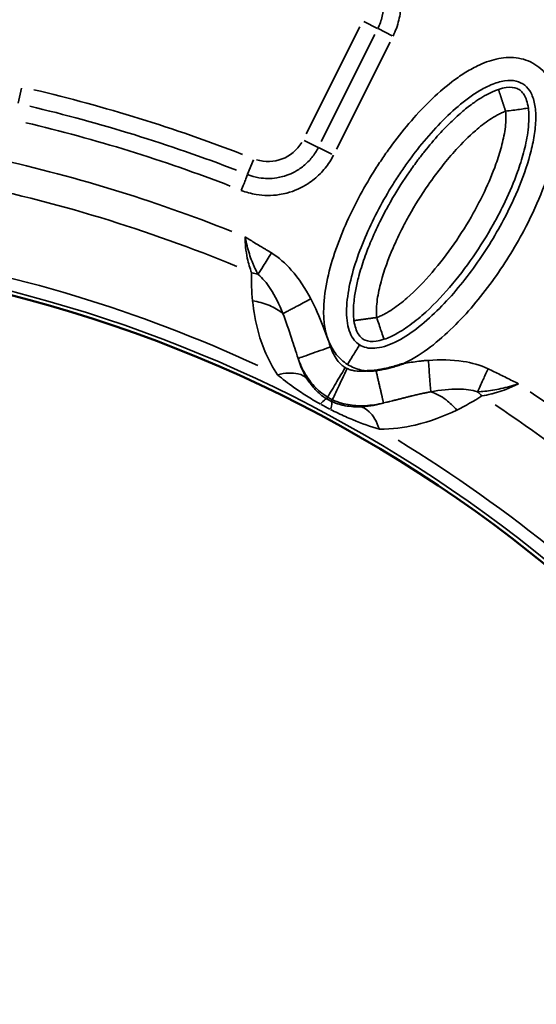
# Model space of a CAD drawing. Units: millimetres. Extents: x 5751 to 11493, y 874 to 6557.
# Drawn here: x 8354 to 8534, y 4130 to 4472 of the extents above; entities that cross this region are included whole.
import ezdxf

# ---------------------------------------------------------------- set-up
doc = ezdxf.new("R2010")
doc.units = ezdxf.units.MM
doc.layers.add('MD_Visible', color=7, linetype='Continuous', lineweight=50)
doc.layers.add('MD_Visible Narrow', color=7, linetype='Continuous', lineweight=35)
doc.styles.get("Standard").update_dxf_attribs({"font": 'arial.ttf'})
doc.dimstyles.new('ISO-25', dxfattribs={"dimtxt": 2.5, "dimasz": 2.5, "dimexe": 1.25, "dimexo": 0.625, "dimtad": 1, "dimtxsty": 'Standard', "dimcen": 2.5, "dimadec": 0, "dimazin": 0, "dimtfac": 1, "dimtmove": 0, "dimatfit": 3, "dimfxl": 1, "dimarcsym": 0})

# ---------------------------------------------------------------- blocks, each defined once
blk = doc.blocks.new('*D4')
at = {"color": 0, "lineweight": -2, "transparency": 16777216}
for p, q in [((6114.93, 6233.52), (6114.93, 6274.77)), ((6214.93, 6273.52), (11393.39, 6273.52)), ((11493.39, 6233.52), (11493.39, 6274.77))]:
    blk.add_line(p, q, dxfattribs=at)
at = {"color": 0, "transparency": 16777216}
for points in [[(6214.93, 6290.19), (6214.93, 6256.85), (6114.93, 6273.52)], [(11393.39, 6290.19), (11393.39, 6256.85), (11493.39, 6273.52)]]:
    blk.add_solid(points, dxfattribs=at)
at = {"layer": 'Defpoints', "color": 0, "transparency": 16777216}
for p in [(11493.39, 6273.52), (6114.93, 4325.06), (11493.39, 4325.06)]:
    blk.add_point(p, dxfattribs=at)
at = {"color": 0, "transparency": 16777216, "insert": (8804.16, 6425.63), "char_height": 200, "attachment_point": 5}
blk.add_mtext('540', dxfattribs=at)
blk = doc.blocks.new('*D5')
at = {"color": 0, "lineweight": -2, "transparency": 16777216}
for p, q in [((6074.27, 6187.35), (6033.02, 6187.35)), ((6034.27, 6087.35), (6034.27, 974.07)), ((6074.27, 874.07), (6033.02, 874.07))]:
    blk.add_line(p, q, dxfattribs=at)
at = {"color": 0, "transparency": 16777216}
for points in [[(6017.61, 6087.35), (6050.94, 6087.35), (6034.27, 6187.35)], [(6017.61, 974.07), (6050.94, 974.07), (6034.27, 874.07)]]:
    blk.add_solid(points, dxfattribs=at)
at = {"layer": 'Defpoints', "color": 0, "transparency": 16777216}
for p in [(8351.16, 6187.35), (6034.27, 874.07), (8805.41, 874.07)]:
    blk.add_point(p, dxfattribs=at)
at = {"color": 0, "transparency": 16777216, "insert": (5882.09, 3530.71), "char_height": 200, "attachment_point": 5, "rotation": 90}
blk.add_mtext('530', dxfattribs=at)
blk = doc.blocks.new('CustomObjectsInViewport6_0')
at = {"layer": 'MD_Visible', "extrusion": (0, 0, -1)}
blk.add_arc((-2293.88, 2719.42), 739.75, 43.90605, 195.39691, dxfattribs=at)
at = {"layer": 'MD_Visible'}
blk.add_arc((2293.66, 2670.65), 482.99, 359.9969, 118.2483, dxfattribs=at)
for points, knots in [([(2540.03, 3112.53), (2539.7, 3112.49), (2539.37, 3112.45), (2539.05, 3112.42), (2538.73, 3112.39), (2538.41, 3112.36), (2538.08, 3112.35), (2537.77, 3112.33), (2537.45, 3112.32), (2537.13, 3112.32), (2537.09, 3112.32), (2537.05, 3112.32), (2537.01, 3112.32), (2536.97, 3112.32), (2536.93, 3112.32), (2536.89, 3112.32)], [0, 0, 0, 0, 0.0984249, 0.0984249, 0.0984249, 0.1948897, 0.1948897, 0.1948897, 0.2903887, 0.2903887, 0.2903887, 0.3019469, 0.3019469, 0.3019469, 0.3145986, 0.3145986, 0.3145986, 0.3145986]), ([(2549.53, 3114.87), (2549.5, 3114.86), (2549.46, 3114.85), (2549.43, 3114.84), (2549.11, 3114.74), (2548.79, 3114.63), (2548.46, 3114.53), (2548.15, 3114.43), (2547.84, 3114.34), (2547.53, 3114.24), (2547.23, 3114.15), (2546.93, 3114.06), (2546.63, 3113.98), (2546.56, 3113.96), (2546.48, 3113.93), (2546.41, 3113.91), (2546.11, 3113.83), (2545.8, 3113.74), (2545.5, 3113.66), (2545.38, 3113.63), (2545.26, 3113.6), (2545.14, 3113.57), (2544.98, 3113.53), (2544.82, 3113.48), (2544.65, 3113.44), (2544.36, 3113.37), (2544.06, 3113.3), (2543.77, 3113.23), (2543.74, 3113.22), (2543.71, 3113.22), (2543.67, 3113.21), (2543.4, 3113.15), (2543.12, 3113.08), (2542.84, 3113.03), (2542.55, 3112.96), (2542.26, 3112.91), (2541.97, 3112.85), (2541.93, 3112.84), (2541.89, 3112.84), (2541.85, 3112.83), (2541.56, 3112.77), (2541.26, 3112.72), (2540.97, 3112.67), (2540.68, 3112.63), (2540.38, 3112.58), (2540.09, 3112.54), (2540.07, 3112.54), (2540.05, 3112.53), (2540.03, 3112.53)], [-0.0105004, -0.0105004, -0.0105004, -0.0105004, 0, 0, 0, 0.1013894, 0.1013894, 0.1013894, 0.1989578, 0.1989578, 0.1989578, 0.2923926, 0.2923926, 0.2923926, 0.3150088, 0.3150088, 0.3150088, 0.4094939, 0.4094939, 0.4094939, 0.4463384, 0.4463384, 0.4463384, 0.4964954, 0.4964954, 0.4964954, 0.587574, 0.587574, 0.587574, 0.5971615, 0.5971615, 0.5971615, 0.6821896, 0.6821896, 0.6821896, 0.7711052, 0.7711052, 0.7711052, 0.7834371, 0.7834371, 0.7834371, 0.8724716, 0.8724716, 0.8724716, 0.9615062, 0.9615062, 0.9615062, 0.9679743, 0.9679743, 0.9679743, 0.9679743])]:
    blk.add_open_spline(points, degree=3, knots=knots, dxfattribs=at)
at = {"layer": 'MD_Visible Narrow'}
for p, q in [((2540.6, 3231.59), (2535.77, 3234.01)), ((2515.69, 3194.85), (2534.35, 3232.13)), ((2520.98, 3192.2), (2539.64, 3229.48)), ((2540.78, 3231.51), (2545.68, 3229.05)), ((2544.93, 3226.84), (2526.27, 3189.55)), ((2415.4, 3205.51), (2416.6, 3210.79)), ((2519.87, 3190.17), (2515.03, 3192.59)), ((2519.97, 3190.12), (2524.63, 3187.79)), ((2495.32, 3180.78), (2497.31, 3185.81)), ((2523.16, 3103.19), (2522.85, 3102.67)), ((2524.81, 3102.31), (2524.55, 3101.76))]:
    blk.add_line(p, q, dxfattribs=at)
for centre, radius, start, end in [((2293.88, 2719.42), 739.73, 352.1783, 128.51944), ((2293.88, 2719.42), 644.37, 2.29207, 113.69513), ((2293.88, 2719.42), 639.13, 2.29207, 113.69513), ((2502.47, 3198.87), 13.63, 252.6796, 329.1646), ((2293.66, 2670.65), 517.39, 67.5178, 78.6871), ((2293.66, 2670.65), 484.37, 5.8843, 112.3553), ((2293.66, 2670.65), 517.39, 45.0178, 56.1871)]:
    blk.add_arc(centre, radius, start, end, dxfattribs=at)
at = {"layer": 'MD_Visible Narrow', "extrusion": (0, 0, -1)}
for centre, radius, start, end in [((-2293.88, 2719.42), 645.79, 66.30487, 177.70793), ((-2293.88, 2719.42), 640.55, 66.30487, 177.70793), ((-2293.66, 2670.65), 554.37, 103.2602, 111.1323), ((-2293.66, 2670.65), 528, 102.1365, 111.8107), ((-2293.66, 2670.65), 483.01, 67.6642, 174.0905), ((-2293.66, 2670.65), 488.75, 98.8179, 114.8237), ((-2293.66, 2670.65), 528, 124.6365, 134.3107), ((-2293.66, 2670.65), 488.75, 121.3179, 137.3237)]:
    blk.add_arc(centre, radius, start, end, dxfattribs=at)
for centre, major_axis, ratio, start_param, end_param in [((2372.65, 2926.07), (375.64, -116.17), 0.714916, 4.616755, 4.808581), ((2491.12, 3133.54), (19.99, -0.63), 0.681661, 4.978206, 5.085773), ((2514.96, 3089.62), (-7.95, -13), 0.106274, 2.562652, 3.063245), ((2526.09, 3106.34), (8.11, -4.22), 0.453017, 1.502209, 1.685984), ((2569.16, 3091.79), (10.88, -16.78), 0.674884, 4.317805, 4.416864), ((2523.61, 3101.83), (13.89, -7.38), 0.147583, 1.465298, 1.69057), ((2518.11, 3087.94), (-6.36, -13.84), 0.105918, 3.219931, 3.720497)]:
    blk.add_ellipse(centre, major_axis=major_axis, ratio=ratio, start_param=start_param, end_param=end_param, dxfattribs=at)
at = {"layer": 'MD_Visible Narrow'}
for centre, major_axis, ratio, start_param, end_param in [((2371.77, 2923.32), (-371.6, 114.88), 0.71493, 4.616044, 4.807868), ((2533.15, 3118.62), (-7.13, 1.38), 0.855601, 1.177595, 1.272183)]:
    blk.add_ellipse(centre, major_axis=major_axis, ratio=ratio, start_param=start_param, end_param=end_param, dxfattribs=at)
for points, knots in [([(2533.46, 3263.6), (2535.25, 3262.81), (2537.83, 3261.31), (2540.83, 3258.75), (2544.18, 3255.16), (2546.66, 3250.82), (2548.33, 3245.16), (2548.89, 3240.23), (2548.19, 3234.37), (2546.84, 3230.65), (2545.97, 3228.91)], [11.7969, 11.7969, 11.7969, 11.7969, 12.383124, 12.676236, 12.969347, 13.848683, 14.141794, 14.728018, 15.314241, 15.900465, 15.900465, 15.900465, 15.900465]), ([(2540.68, 3231.55), (2541.35, 3232.9), (2542.38, 3235.75), (2542.92, 3240.24), (2542.49, 3244.03), (2541.21, 3248.37), (2539.3, 3251.71), (2536.73, 3254.46), (2534.43, 3256.43), (2532.45, 3257.58), (2531.08, 3258.19)], [-15.900465, -15.900465, -15.900465, -15.900465, -15.314241, -14.728018, -14.141794, -13.848683, -12.969347, -12.676236, -12.383124, -11.7969, -11.7969, -11.7969, -11.7969]), ([(2530.08, 3114.62), (2528.6, 3115.54), (2525.97, 3117.91), (2523.38, 3122.52), (2522.04, 3127.61), (2521.55, 3134.6), (2522.63, 3143.29), (2526.38, 3156.76), (2532.1, 3169.55), (2538.2, 3180.11), (2542, 3185.97), (2548, 3194.54), (2555.86, 3203.93), (2565.02, 3212.05), (2570.74, 3216.06), (2575.8, 3218.93), (2581.82, 3221.2), (2588.87, 3221.81), (2595.67, 3219.54), (2600.69, 3214.42), (2603.23, 3207.81), (2603.87, 3200.82), (2603.29, 3193.86), (2601.43, 3184.72), (2597.67, 3173.7), (2590.7, 3158.95), (2580.83, 3143.19), (2569.58, 3129.75), (2559.12, 3120.48), (2553.07, 3116.54), (2549.72, 3114.96), (2549.53, 3114.87)], [-3.141592, -3.141592, -3.141592, -3.141592, -3.029393, -2.917193, -2.804993, -2.692794, -2.468394, -2.243995, -1.795196, -1.570796, -1.458597, -1.346397, -0.897598, -0.673198, -0.560999, -0.448799, -0.299199, -0.1496, 0, 0.1496, 0.299199, 0.448799, 0.598399, 0.747998, 1.047198, 1.346397, 1.795196, 2.243995, 2.468394, 2.692794, 2.706469, 2.706469, 2.706469, 2.706469]), ([(2534.32, 3121.4), (2535.02, 3120.96), (2536.57, 3120.32), (2539.47, 3120.1), (2542.91, 3120.75), (2547.88, 3122.73), (2554.2, 3126.81), (2563.72, 3135.23), (2574.33, 3147.87), (2583.69, 3162.85), (2590.27, 3176.74), (2593.72, 3186.94), (2595.37, 3195.04), (2595.84, 3200.89), (2595.32, 3206.15), (2593.68, 3210.12), (2591.26, 3212.49), (2588.07, 3213.63), (2583.79, 3213.36), (2579.24, 3211.68), (2575.04, 3209.32), (2570.07, 3205.83), (2561.72, 3198.45), (2554.31, 3189.61), (2548.63, 3181.5), (2545.03, 3175.95), (2539.25, 3165.94), (2533.88, 3153.89), (2530.48, 3141.64), (2529.59, 3134.17), (2529.98, 3128.83), (2530.9, 3125.46), (2532.37, 3122.94), (2533.62, 3121.83), (2534.32, 3121.4)], [3.141593, 3.141593, 3.141593, 3.141593, 3.253792, 3.365992, 3.478192, 3.590392, 3.814791, 4.039191, 4.48799, 4.936788, 5.235988, 5.535187, 5.684787, 5.834386, 5.983986, 6.133586, 6.283185, 6.432785, 6.582385, 6.731984, 6.844184, 6.956384, 7.180783, 7.629582, 7.741782, 7.853982, 8.078381, 8.52718, 8.75158, 8.975979, 9.088179, 9.200378, 9.312578, 9.424775, 9.424775, 9.424775, 9.424775]), ([(2532.36, 3129.87), (2532.33, 3130.1), (2532.31, 3130.32), (2532.24, 3130.95), (2532.22, 3131.34), (2532.19, 3131.91), (2532.18, 3132.1), (2532.16, 3133.03), (2532.17, 3133.74), (2532.24, 3135.46), (2532.33, 3136.45), (2532.49, 3137.71), (2532.53, 3138.02), (2532.8, 3139.93), (2533.1, 3141.47), (2533.63, 3143.79), (2533.84, 3144.61), (2534.1, 3145.59), (2534.15, 3145.76), (2534.81, 3148.15), (2535.51, 3150.31), (2537, 3154.43), (2537.79, 3156.4), (2538.72, 3158.55), (2538.81, 3158.76), (2539.94, 3161.33), (2541.05, 3163.65), (2542.98, 3167.41), (2543.77, 3168.88), (2545.03, 3171.12), (2545.48, 3171.9), (2547.72, 3175.72), (2549.62, 3178.7), (2552.61, 3183.02), (2553.61, 3184.4), (2555.39, 3186.78), (2556.16, 3187.78), (2558.58, 3190.81), (2560.27, 3192.81), (2562.75, 3195.53), (2563.47, 3196.29), (2565.7, 3198.59), (2567.27, 3200.1), (2569.1, 3201.72), (2569.26, 3201.86), (2570.6, 3203.03), (2571.82, 3204.03), (2573.31, 3205.14), (2573.5, 3205.28), (2574.16, 3205.76), (2574.65, 3206.11), (2576.03, 3207.04), (2576.95, 3207.62), (2578.13, 3208.29), (2578.31, 3208.39), (2579.09, 3208.81), (2579.72, 3209.13), (2580.9, 3209.67), (2581.43, 3209.9), (2582.22, 3210.19), (2582.44, 3210.26), (2582.66, 3210.34)], [0.167302, 0.167302, 0.167302, 0.167302, 0.210352, 0.210352, 0.292647, 0.292647, 0.334428, 0.334428, 0.501555, 0.501555, 0.754284, 0.754284, 0.835808, 0.835808, 1.266798, 1.266798, 1.504315, 1.504315, 1.556042, 1.556042, 2.211381, 2.211381, 2.841327, 2.841327, 2.908014, 2.908014, 3.67696, 3.67696, 4.17834, 4.17834, 4.449559, 4.449559, 5.515353, 5.515353, 6.029269, 6.029269, 6.406695, 6.406695, 7.186619, 7.186619, 7.494852, 7.494852, 8.128117, 8.128117, 8.189378, 8.189378, 8.63465, 8.63465, 8.697242, 8.697242, 8.857885, 8.857885, 9.141699, 9.141699, 9.192138, 9.192138, 9.359265, 9.359265, 9.483208, 9.483208, 9.526391, 9.526391, 9.526391, 9.526391]), ([(2582.66, 3210.34), (2583.62, 3210.65), (2586.31, 3211.28), (2588.82, 3210.95), (2590.52, 3209.88), (2591.63, 3208.58), (2592.55, 3206.61), (2592.95, 3204.82), (2593.09, 3203.82)], [-1, -1, -1, -1, -0.857143, -0.571429, -0.428571, -0.285714, -0.142857, 0, 0, 0, 0]), ([(2582.66, 3210.34), (2582.66, 3210.33), (2582.66, 3210.32), (2582.67, 3210.29), (2582.68, 3210.27), (2582.7, 3210.22), (2582.7, 3210.19), (2582.73, 3210.12), (2582.74, 3210.08), (2582.77, 3209.99), (2582.79, 3209.94), (2582.83, 3209.82), (2582.85, 3209.76), (2582.89, 3209.63), (2582.91, 3209.56), (2582.96, 3209.41), (2582.99, 3209.33), (2583.05, 3209.15), (2583.08, 3209.05), (2583.15, 3208.86), (2583.18, 3208.75), (2583.25, 3208.53), (2583.29, 3208.41), (2583.37, 3208.17), (2583.41, 3208.05), (2583.5, 3207.79), (2583.54, 3207.66), (2583.6, 3207.48), (2583.62, 3207.42), (2583.68, 3207.23), (2583.73, 3207.09), (2583.83, 3206.8), (2583.88, 3206.65), (2583.98, 3206.35), (2584.03, 3206.2), (2584.13, 3205.89), (2584.18, 3205.74), (2584.28, 3205.43), (2584.33, 3205.27), (2584.43, 3204.97), (2584.49, 3204.81), (2584.57, 3204.57), (2584.6, 3204.48), (2584.68, 3204.23), (2584.73, 3204.08), (2584.83, 3203.76), (2584.88, 3203.61), (2584.99, 3203.3), (2585.04, 3203.15), (2585.11, 3202.92), (2585.14, 3202.83), (2585.17, 3202.75)], [0, 0, 0, 0, 0.063064, 0.063064, 0.12649, 0.12649, 0.190387, 0.190387, 0.255211, 0.255211, 0.320569, 0.320569, 0.386773, 0.386773, 0.448666, 0.448666, 0.513259, 0.513259, 0.578587, 0.578587, 0.644512, 0.644512, 0.710876, 0.710876, 0.777174, 0.777174, 0.842966, 0.842966, 0.867836, 0.867836, 0.934372, 0.934372, 1.000725, 1.000725, 1.066629, 1.066629, 1.131565, 1.131565, 1.195879, 1.195879, 1.259285, 1.259285, 1.296089, 1.296089, 1.361552, 1.361552, 1.426551, 1.426551, 1.490983, 1.490983, 1.527163, 1.527163, 1.527163, 1.527163]), ([(2585.17, 3202.75), (2584.67, 3202.58), (2583.7, 3202.19), (2581.83, 3201.24), (2578.72, 3199.31), (2573.78, 3195.39), (2568.34, 3189.96), (2562.92, 3183.57), (2557.3, 3175.99), (2552.77, 3168.74), (2548.81, 3161.37), (2545.22, 3153.8), (2542.13, 3145.41), (2540.55, 3138.25), (2540.17, 3134.59), (2540.15, 3132.89), (2540.19, 3131.84), (2540.23, 3131.32), (2540.28, 3130.93)], [-9.526391, -9.526391, -9.526391, -9.526391, -9.359265, -9.192138, -8.857885, -8.189378, -7.186619, -6.406695, -5.515353, -4.17834, -3.67696, -2.841327, -1.504315, -0.835808, -0.501555, -0.334428, -0.292647, -0.167302, -0.167302, -0.167302, -0.167302]), ([(2540.28, 3130.93), (2540.78, 3131.1), (2541.75, 3131.49), (2543.61, 3132.43), (2546.73, 3134.37), (2552.49, 3138.94), (2559.72, 3146.48), (2567.41, 3156.51), (2573.32, 3165.96), (2578.17, 3175.3), (2581.45, 3183.03), (2583.78, 3190.33), (2584.9, 3195.45), (2585.28, 3199.1), (2585.31, 3201.18), (2585.24, 3202.23), (2585.17, 3202.75)], [-8.922149, -8.922149, -8.922149, -8.922149, -8.765635, -8.609122, -8.296096, -7.670043, -6.417937, -5.165831, -3.913725, -3.078988, -2.035567, -1.409514, -0.783461, -0.470434, -0.313921, -0.157408, -0.157408, -0.157408, -0.157408]), ([(2593.09, 3203.82), (2593.21, 3202.93), (2593.31, 3201.35), (2593.26, 3198.54), (2592.79, 3194.05), (2591.49, 3188.21), (2588.93, 3180.19), (2585.41, 3171.89), (2580.25, 3161.97), (2574, 3151.96), (2565.82, 3141.28), (2558, 3133.12), (2551.44, 3127.89), (2547.61, 3125.5), (2545.1, 3124.23), (2543.65, 3123.63), (2542.79, 3123.35)], [0.157408, 0.157408, 0.157408, 0.157408, 0.313921, 0.470434, 0.783461, 1.409514, 2.035567, 3.078988, 3.913725, 5.165831, 6.417937, 7.670043, 8.296096, 8.609122, 8.765635, 8.922149, 8.922149, 8.922149, 8.922149]), ([(2585.17, 3202.75), (2586.9, 3202.98), (2589.77, 3203.37), (2592.43, 3203.73), (2593.04, 3203.81), (2593.09, 3203.82)], [-1, -1, -1, -1, -0.571429, -0.285714, 0, 0, 0, 0]), ([(2495.29, 3180.7), (2496.56, 3180.19), (2499.91, 3179.27), (2504.07, 3179.24), (2508.83, 3180.23), (2512.01, 3181.64), (2515.38, 3184.09), (2517.82, 3186.54), (2519.33, 3188.89), (2519.95, 3190.13)], [-15.900465, -15.900465, -15.900465, -15.900465, -15.36379, -14.558777, -14.290439, -13.485426, -13.217088, -12.680413, -12.143738, -12.143738, -12.143738, -12.143738]), ([(2525.24, 3187.48), (2524.43, 3185.87), (2522.46, 3182.81), (2519.29, 3179.62), (2514.9, 3176.42), (2510.76, 3174.59), (2504.55, 3173.29), (2499.13, 3173.34), (2494.77, 3174.54), (2493.11, 3175.2)], [12.143738, 12.143738, 12.143738, 12.143738, 12.680413, 13.217088, 13.485426, 14.290439, 14.558777, 15.36379, 15.900465, 15.900465, 15.900465, 15.900465]), ([(2495.29, 3180.7), (2495.21, 3180.51), (2494.72, 3179.28), (2493.7, 3176.69), (2493.11, 3175.2)], [0, 0, 0, 0, 0.601435, 1.403348, 1.403348, 1.403348, 1.403348]), ([(2496.67, 3146.55), (2496.12, 3148.07), (2494.9, 3152.07), (2494.41, 3156.53), (2494.42, 3158.99)], [-1.001734, -1.001734, -1.001734, -1.001734, 0.212124, 1.830602, 1.830602, 1.830602, 1.830602]), ([(2494.42, 3158.99), (2494.43, 3158.99), (2494.43, 3158.98), (2495.05, 3158.6), (2496.26, 3157.85), (2498.1, 3156.75), (2499.64, 3155.84), (2500.86, 3155.1), (2502.08, 3154.36), (2503, 3153.8), (2503.6, 3153.42)], [-0.002685, -0.002685, -0.002685, -0.002685, 0, 0, 0.214262, 0.428524, 0.642786, 0.749917, 0.857048, 1.07131, 1.07131, 1.07131, 1.07131]), ([(2498.92, 3145.97), (2498.56, 3146.63), (2498.02, 3147.69), (2497.33, 3149.23), (2496.67, 3150.85), (2495.89, 3153.04), (2495.09, 3155.91), (2494.63, 3157.94), (2494.42, 3158.97), (2494.42, 3158.98), (2494.42, 3158.99)], [-1.07131, -1.07131, -1.07131, -1.07131, -0.857048, -0.749917, -0.642786, -0.428524, -0.214262, 0, 0, 0.002685, 0.002685, 0.002685, 0.002685]), ([(2498.92, 3145.97), (2499.43, 3146.78), (2500.85, 3149.04), (2502.6, 3151.83), (2503.6, 3153.42)], [0, 0, 0, 0, 0.3529344, 0.8235136, 0.8235136, 0.8235136, 0.8235136]), ([(2503.6, 3153.42), (2506.18, 3151.8), (2511.54, 3147.02), (2515.42, 3141), (2517.31, 3137.4)], [0, 0, 0, 0, 0.914236, 2.133216, 2.133216, 2.133216, 2.133216]), ([(2507.59, 3132.29), (2506.32, 3135.47), (2503.85, 3140.66), (2500.53, 3144.64), (2498.92, 3145.97)], [-2.133216, -2.133216, -2.133216, -2.133216, -0.914236, 0, 0, 0, 0]), ([(2497.04, 3136.72), (2499.01, 3136.44), (2500.94, 3135.93), (2502.68, 3135.22), (2502.78, 3135.18), (2502.89, 3135.14), (2502.99, 3135.1), (2504.72, 3134.36), (2506.24, 3133.43), (2507.47, 3132.39), (2507.51, 3132.35), (2507.55, 3132.32), (2507.59, 3132.29)], [0, 0, 0, 0, 0.3148907, 0.3148907, 0.3148907, 0.3334241, 0.3334241, 0.3334241, 0.6502579, 0.6502579, 0.6502579, 0.6603622, 0.6603622, 0.6603622, 0.6603622]), ([(2505.71, 3111), (2504.1, 3113.42), (2501.46, 3118.35), (2498.46, 3127.01), (2497.4, 3133.11), (2497.04, 3136.72)], [-3.358037, -3.358037, -3.358037, -3.358037, -2.398598, -1.439159, 0, 0, 0, 0]), ([(2517.31, 3137.4), (2515.56, 3136.48), (2513.8, 3135.55), (2512.26, 3134.74), (2511.74, 3134.47), (2511.25, 3134.21), (2510.79, 3133.97), (2510.33, 3133.73), (2509.9, 3133.5), (2509.5, 3133.29), (2508.71, 3132.87), (2508.06, 3132.53), (2507.59, 3132.29)], [0, 0, 0, 0, 0.495743, 0.495743, 0.495743, 0.661047, 0.661047, 0.661047, 0.826447, 0.826447, 0.826447, 1.156832, 1.156832, 1.156832, 1.156832]), ([(2517.31, 3137.4), (2518.91, 3134.35), (2521.31, 3128.82), (2523.33, 3123.15), (2524.2, 3120.71)], [-1.806805, -1.806805, -1.806805, -1.806805, -0.774345, 0, 0, 0, 0]), ([(2512.9, 3116.69), (2512.06, 3119.15), (2510.35, 3124.59), (2508.66, 3129.59), (2507.59, 3132.29)], [0, 0, 0, 0, 0.774345, 1.806805, 1.806805, 1.806805, 1.806805]), ([(2540.28, 3130.93), (2540.13, 3130.91), (2539.97, 3130.89), (2539.65, 3130.85), (2539.49, 3130.83), (2539.17, 3130.78), (2539, 3130.76), (2538.75, 3130.73), (2538.66, 3130.71), (2538.41, 3130.68), (2538.25, 3130.66), (2537.92, 3130.62), (2537.76, 3130.59), (2537.44, 3130.55), (2537.28, 3130.53), (2536.95, 3130.48), (2536.79, 3130.46), (2536.47, 3130.42), (2536.32, 3130.4), (2536.01, 3130.36), (2535.85, 3130.34), (2535.62, 3130.3), (2535.54, 3130.29), (2535.31, 3130.26), (2535.17, 3130.24), (2534.9, 3130.21), (2534.76, 3130.19), (2534.51, 3130.15), (2534.38, 3130.14), (2534.14, 3130.11), (2534.03, 3130.09), (2533.81, 3130.06), (2533.71, 3130.05), (2533.52, 3130.02), (2533.43, 3130.01), (2533.31, 3129.99), (2533.28, 3129.99), (2533.17, 3129.97), (2533.09, 3129.96), (2532.95, 3129.95), (2532.88, 3129.94), (2532.77, 3129.92), (2532.71, 3129.91), (2532.62, 3129.9), (2532.58, 3129.9), (2532.51, 3129.89), (2532.48, 3129.88), (2532.43, 3129.88), (2532.41, 3129.87), (2532.38, 3129.87), (2532.37, 3129.87), (2532.36, 3129.87)], [0, 0, 0, 0, 0.064486, 0.064486, 0.129331, 0.129331, 0.194856, 0.194856, 0.231074, 0.231074, 0.294523, 0.294523, 0.358655, 0.358655, 0.423498, 0.423498, 0.489339, 0.489339, 0.555593, 0.555593, 0.62213, 0.62213, 0.659327, 0.659327, 0.725189, 0.725189, 0.791456, 0.791456, 0.857816, 0.857816, 0.92374, 0.92374, 0.989152, 0.989152, 1.053635, 1.053635, 1.078497, 1.078497, 1.144769, 1.144769, 1.210466, 1.210466, 1.275526, 1.275526, 1.339647, 1.339647, 1.403312, 1.403312, 1.466413, 1.466413, 1.519834, 1.519834, 1.519834, 1.519834]), ([(2535.58, 3123.42), (2535.36, 3123.56), (2534.75, 3124.02), (2533.82, 3125.1), (2532.9, 3127.07), (2532.5, 3128.86), (2532.36, 3129.87)], [-0.5, -0.5, -0.5, -0.5, -0.4285714, -0.2857143, -0.1428571, 0, 0, 0, 0]), ([(2542.79, 3123.35), (2542.78, 3123.4), (2542.58, 3123.99), (2541.74, 3126.52), (2540.83, 3129.28), (2540.28, 3130.93)], [0.003862, 0.003862, 0.003862, 0.003862, 0.2857143, 0.5714286, 1, 1, 1, 1]), ([(2542.79, 3123.35), (2541.83, 3123.03), (2539.14, 3122.4), (2536.95, 3122.69), (2535.8, 3123.28), (2535.58, 3123.42)], [-1, -1, -1, -1, -0.8571429, -0.5714286, -0.500258, -0.500258, -0.500258, -0.500258]), ([(2512.9, 3116.69), (2512.97, 3116.72), (2513.85, 3117.03), (2517.63, 3118.38), (2521.73, 3119.84), (2524.2, 3120.71)], [0, 0, 0, 0, 0.436339, 0.872677, 1.527185, 1.527185, 1.527185, 1.527185]), ([(2524.2, 3120.71), (2524.48, 3119.91), (2525.14, 3118.32), (2526.44, 3116.1), (2527.88, 3114.49), (2528.93, 3113.75), (2529.3, 3113.53)], [-0.8989937, -0.8989937, -0.8989937, -0.8989937, -0.6421383, -0.385283, -0.1284277, 0, 0, 0, 0]), ([(2530.08, 3114.62), (2531.01, 3116.1), (2531.93, 3117.57), (2532.67, 3118.75), (2533.15, 3119.53), (2533.56, 3120.18), (2533.85, 3120.63), (2534.13, 3121.09), (2534.29, 3121.35), (2534.32, 3121.4)], [-1, -1, -1, -1, -0.5714286, -0.5714286, -0.5714286, -0.2857143, -0.2857143, -0.2857143, 0, 0, 0, 0]), ([(2523.18, 3103.22), (2522.26, 3103.77), (2519.64, 3105.65), (2516.59, 3109.14), (2514.34, 3113.04), (2513.33, 3115.5), (2512.9, 3116.69)], [0, 0, 0, 0, 0.1284277, 0.385283, 0.6421383, 0.8989874, 0.8989874, 0.8989874, 0.8989874]), ([(2512.9, 3116.69), (2513.2, 3115.72), (2514.07, 3113.21), (2515.23, 3110.88), (2516.08, 3109.52)], [1.815633, 1.815633, 1.815633, 1.815633, 2.398598, 3.358037, 3.358037, 3.358037, 3.358037]), ([(2549.53, 3114.87), (2549.81, 3114.92), (2551.83, 3115.28), (2554.29, 3115.64), (2556.72, 3115.9), (2557.6, 3115.98), (2558.04, 3116.01), (2558.26, 3116.03)], [-0.8810458, -0.8810458, -0.8810458, -0.8810458, -0.7972834, -0.2657611, -0.1328806, -0.0664403, 0, 0, 0, 0]), ([(2558.26, 3116.03), (2562.3, 3116.34), (2569.43, 3116.27), (2576.32, 3114.35), (2579.07, 3113.07)], [-2.125221, -2.125221, -2.125221, -2.125221, -0.910809, 0, 0, 0, 0]), ([(2559.1, 3105.08), (2559.02, 3106.14), (2558.77, 3109.44), (2558.41, 3114.05), (2558.26, 3116.03)], [0, 0, 0, 0, 0.661046, 1.156831, 1.156831, 1.156831, 1.156831]), ([(2523.18, 3103.22), (2523.22, 3103.29), (2523.69, 3104.08), (2525.74, 3107.54), (2527.96, 3111.28), (2529.3, 3113.53)], [0, 0, 0, 0, 0.436332, 0.872665, 1.527163, 1.527163, 1.527163, 1.527163]), ([(2524.82, 3102.34), (2524.85, 3102.41), (2525.25, 3103.25), (2526.98, 3106.88), (2528.84, 3110.81), (2529.96, 3113.17)], [0, 0, 0, 0, 0.436332, 0.872665, 1.527163, 1.527163, 1.527163, 1.527163]), ([(2529.96, 3113.17), (2530.4, 3112.97), (2531.31, 3112.63), (2533.22, 3112.23), (2535.09, 3112.17), (2536.47, 3112.28), (2536.89, 3112.32)], [-1.0175928, -1.0175928, -1.0175928, -1.0175928, -0.8722224, -0.726852, -0.4361112, -0.3112357, -0.3112357, -0.3112357, -0.3112357]), ([(2536.89, 3112.32), (2536.22, 3112.39), (2533.84, 3112.77), (2531.56, 3113.69), (2530.08, 3114.62)], [2.9862937, 2.9862937, 2.9862937, 2.9862937, 3.0293929, 3.1415927, 3.1415927, 3.1415927, 3.1415927]), ([(2540.03, 3112.53), (2540.07, 3112.33), (2540.12, 3112.13), (2540.21, 3111.72), (2540.26, 3111.51), (2540.35, 3111.1), (2540.4, 3110.89), (2540.5, 3110.47), (2540.55, 3110.25), (2540.65, 3109.82), (2540.7, 3109.6), (2540.8, 3109.17), (2540.85, 3108.95), (2540.95, 3108.52), (2541, 3108.3), (2541.1, 3107.87), (2541.15, 3107.65), (2541.24, 3107.23), (2541.29, 3107.02), (2541.39, 3106.6), (2541.43, 3106.39), (2541.52, 3106.03), (2541.55, 3105.88), (2541.63, 3105.53), (2541.68, 3105.35), (2541.76, 3104.98), (2541.8, 3104.8), (2541.88, 3104.45), (2541.92, 3104.29), (2541.99, 3103.96), (2542.03, 3103.8), (2542.1, 3103.5), (2542.13, 3103.36), (2542.2, 3103.08), (2542.23, 3102.95), (2542.28, 3102.7), (2542.31, 3102.58), (2542.36, 3102.36), (2542.39, 3102.26), (2542.43, 3102.07), (2542.45, 3101.98), (2542.49, 3101.81), (2542.5, 3101.74), (2542.54, 3101.61), (2542.55, 3101.55), (2542.57, 3101.44), (2542.58, 3101.39), (2542.6, 3101.31), (2542.61, 3101.28), (2542.62, 3101.22), (2542.63, 3101.2), (2542.63, 3101.17), (2542.64, 3101.16), (2542.64, 3101.16)], [0.026745, 0.026745, 0.026745, 0.026745, 0.083131, 0.083131, 0.139793, 0.139793, 0.196828, 0.196828, 0.254685, 0.254685, 0.312997, 0.312997, 0.371859, 0.371859, 0.431263, 0.431263, 0.491371, 0.491371, 0.551716, 0.551716, 0.612125, 0.612125, 0.659683, 0.659683, 0.718995, 0.718995, 0.778751, 0.778751, 0.838729, 0.838729, 0.898867, 0.898867, 0.958367, 0.958367, 1.018824, 1.018824, 1.079281, 1.079281, 1.139172, 1.139172, 1.198627, 1.198627, 1.257594, 1.257594, 1.316069, 1.316069, 1.373876, 1.373876, 1.431358, 1.431358, 1.488462, 1.488462, 1.527184, 1.527184, 1.527184, 1.527184]), ([(2575.36, 3105.09), (2575.9, 3106.25), (2577.09, 3108.8), (2578.48, 3111.79), (2579.07, 3113.07)], [0, 0, 0, 0, 0.4705792, 0.8235136, 0.8235136, 0.8235136, 0.8235136]), ([(2579.07, 3113.07), (2580.5, 3112.4), (2582.61, 3111.37), (2586.12, 3109.62), (2588.23, 3108.57), (2589.65, 3107.88), (2589.66, 3107.87), (2589.67, 3107.87)], [0, 0, 0, 0, 0.470868, 0.706303, 1.177171, 1.177171, 1.179897, 1.179897, 1.179897, 1.179897]), ([(2516.08, 3109.52), (2515.35, 3110.42), (2512.74, 3111.89), (2508.43, 3111.67), (2505.71, 3111)], [0, 0, 0, 0, 0.3740515, 0.8727869, 0.8727869, 0.8727869, 0.8727869]), ([(2520.7, 3100.78), (2518.99, 3101.73), (2515.7, 3103.69), (2510.62, 3107.1), (2507.47, 3109.53), (2505.71, 3111)], [-1.992956, -1.992956, -1.992956, -1.992956, -1.42354, -0.854124, 0, 0, 0, 0]), ([(2516.08, 3109.52), (2516.39, 3109.02), (2516.71, 3108.55), (2517.52, 3107.42), (2518.03, 3106.8), (2518.91, 3105.82), (2519.26, 3105.45), (2519.92, 3104.82), (2520.22, 3104.55), (2521.24, 3103.69), (2522.01, 3103.14), (2522.83, 3102.64)], [0, 0, 0, 0, 0.351376, 0.351376, 0.854124, 0.854124, 1.173401, 1.173401, 1.42354, 1.42354, 1.992956, 1.992956, 1.992956, 1.992956]), ([(2575.36, 3105.09), (2573.36, 3105.71), (2568.19, 3106.36), (2562.47, 3105.69), (2559.1, 3105.08)], [0, 0, 0, 0, 0.910809, 2.125221, 2.125221, 2.125221, 2.125221]), ([(2589.67, 3107.87), (2589.65, 3107.87), (2589.64, 3107.86), (2587.56, 3107.19), (2584.47, 3106.33), (2579.66, 3105.43), (2577, 3105.16), (2575.36, 3105.09)], [-1.179897, -1.179897, -1.179897, -1.179897, -1.177171, -1.177171, -0.706303, -0.470868, 0, 0, 0, 0]), ([(2589.67, 3107.87), (2588.32, 3107.17), (2586.9, 3106.54), (2585.46, 3105.98), (2584.43, 3105.58), (2583.38, 3105.22), (2582.34, 3104.91), (2581.82, 3104.75), (2581.3, 3104.61), (2580.78, 3104.47), (2580.59, 3104.42), (2580.41, 3104.38), (2580.23, 3104.33), (2579.08, 3104.05), (2577.96, 3103.81), (2576.9, 3103.62)], [-25.327555, -25.327555, -25.327555, -25.327555, -24.371148, -24.371148, -24.371148, -23.688823, -23.688823, -23.688823, -23.345056, -23.345056, -23.345056, -23.224494, -23.224494, -23.224494, -22.459839, -22.459839, -22.459839, -22.459839]), ([(2542.64, 3101.16), (2540.65, 3100.7), (2537.14, 3100.12), (2532.03, 3100.24), (2528.06, 3101.04), (2525.89, 3101.83), (2524.82, 3102.34)], [0, 0, 0, 0, 0.436111, 0.726852, 0.872222, 1.017593, 1.017593, 1.017593, 1.017593]), ([(2559.1, 3105.08), (2558.98, 3105.05), (2558.85, 3105.03), (2558.72, 3105.01), (2558.67, 3105), (2558.61, 3104.98), (2558.55, 3104.97), (2558.37, 3104.94), (2558.18, 3104.9), (2558, 3104.87), (2557.63, 3104.79), (2557.26, 3104.72), (2556.88, 3104.64), (2556.39, 3104.54), (2555.88, 3104.43), (2555.38, 3104.32), (2554.88, 3104.2), (2554.37, 3104.09), (2553.86, 3103.97), (2553.39, 3103.86), (2552.91, 3103.74), (2552.43, 3103.63), (2552.39, 3103.62), (2552.36, 3103.61), (2552.33, 3103.6), (2551.94, 3103.51), (2551.56, 3103.41), (2551.17, 3103.32), (2550.79, 3103.22), (2550.42, 3103.13), (2550.04, 3103.03), (2549.67, 3102.94), (2549.3, 3102.84), (2548.93, 3102.75), (2548.57, 3102.66), (2548.21, 3102.56), (2547.85, 3102.47), (2547.49, 3102.38), (2547.14, 3102.29), (2546.78, 3102.2), (2546.44, 3102.11), (2546.1, 3102.02), (2545.75, 3101.93), (2545.42, 3101.85), (2545.08, 3101.76), (2544.74, 3101.68), (2544.39, 3101.59), (2544.05, 3101.5), (2543.7, 3101.42), (2543.37, 3101.34), (2543.04, 3101.26), (2542.71, 3101.18), (2542.69, 3101.17), (2542.66, 3101.16), (2542.64, 3101.16)], [0, 0, 0, 0, 0.046524, 0.046524, 0.046524, 0.06644, 0.06644, 0.06644, 0.132881, 0.132881, 0.132881, 0.265761, 0.265761, 0.265761, 0.442754, 0.442754, 0.442754, 0.620019, 0.620019, 0.620019, 0.785877, 0.785877, 0.785877, 0.797283, 0.797283, 0.797283, 0.930164, 0.930164, 0.930164, 1.058575, 1.058575, 1.058575, 1.183031, 1.183031, 1.183031, 1.303609, 1.303609, 1.303609, 1.420453, 1.420453, 1.420453, 1.531797, 1.531797, 1.531797, 1.640318, 1.640318, 1.640318, 1.750323, 1.750323, 1.750323, 1.852487, 1.852487, 1.852487, 1.860328, 1.860328, 1.860328, 1.860328]), ([(2559.1, 3105.08), (2560.89, 3104.52), (2564.08, 3102.82), (2566.99, 3100.06), (2568.14, 3098.72)], [0.5015386, 0.5015386, 0.5015386, 0.5015386, 0.8682949, 1.1433622, 1.1433622, 1.1433622, 1.1433622]), ([(2541.19, 3092.08), (2538.21, 3092.97), (2534.36, 3094.31), (2528.54, 3096.79), (2525.93, 3098.03), (2524.17, 3098.93)], [-2.009475, -2.009475, -2.009475, -2.009475, -0.861204, -0.574136, 0, 0, 0, 0]), ([(2524.53, 3101.73), (2525.42, 3101.32), (2526.78, 3100.82), (2530, 3100.02), (2532.36, 3099.82), (2534.37, 3099.86)], [0, 0, 0, 0, 0.574136, 0.861204, 2.009475, 2.009475, 2.009475, 2.009475]), ([(2534.37, 3099.86), (2536.92, 3099.92), (2539.69, 3100.36), (2542.45, 3101.11), (2542.64, 3101.16)], [0, 0, 0, 0, 1.458603, 1.563787, 1.563787, 1.563787, 1.563787]), ([(2541.19, 3092.08), (2540.26, 3094.7), (2538.11, 3098.39), (2535.5, 3099.75), (2534.37, 3099.86)], [0, 0, 0, 0, 0.4962672, 0.8684677, 0.8684677, 0.8684677, 0.8684677]), ([(2568.14, 3098.72), (2563.68, 3096.56), (2555.33, 3093.36), (2545.62, 3092.05), (2541.19, 3092.08)], [-3.403407, -3.403407, -3.403407, -3.403407, -1.458603, 0, 0, 0, 0])]:
    blk.add_open_spline(points, degree=3, knots=knots, dxfattribs=at)
for points in [[(2497.04, 3136.72), (2496.7, 3140.04), (2496.6, 3143.32), (2496.67, 3146.55)], [(2534.32, 3121.4), (2534.32, 3121.4), (2534.32, 3121.4), (2534.32, 3121.4)], [(2534.32, 3121.4), (2534.32, 3121.4), (2534.32, 3121.4), (2534.32, 3121.4)], [(2522.83, 3102.64), (2523.38, 3102.31), (2523.95, 3102), (2524.53, 3101.73)], [(2576.9, 3103.62), (2574.12, 3101.86), (2571.2, 3100.21), (2568.14, 3098.72)]]:
    blk.add_open_spline(points, degree=3, dxfattribs=at)

msp = doc.modelspace()

# ---------------------------------------------------------------- block references
msp.add_blockref('CustomObjectsInViewport6_0', (5938.031, 1237.858))

# ---------------------------------------------------------------- dimensions: what is measured, and where the dimension line sits
for base, p1, p2, angle, text, picture, middle, dimtype in [((11493.388, 6273.519), (6114.927, 4325.057), (11493.388, 4325.057), 0, '540', '*D4', (8804.158, 6273.519), 161), ((6034.273, 874.073), (8351.162, 6187.348), (8805.408, 874.073), 90, '530', '*D5', (6034.273, 3530.71), 160)]:
    dim = msp.add_linear_dim(base=base, p1=p1, p2=p2, angle=angle, text=text, dimstyle='ISO-25', override={"dimtxt": 200, "dimasz": 100, "dimgap": 50, "dimtad": 3, "dimfxl": 40, "dimfxlon": 1})
    dim.commit()
    dim.dimension.update_dxf_attribs({"geometry": picture, "text_midpoint": middle, "dimtype": dimtype})

doc.saveas('drawing.dxf')
